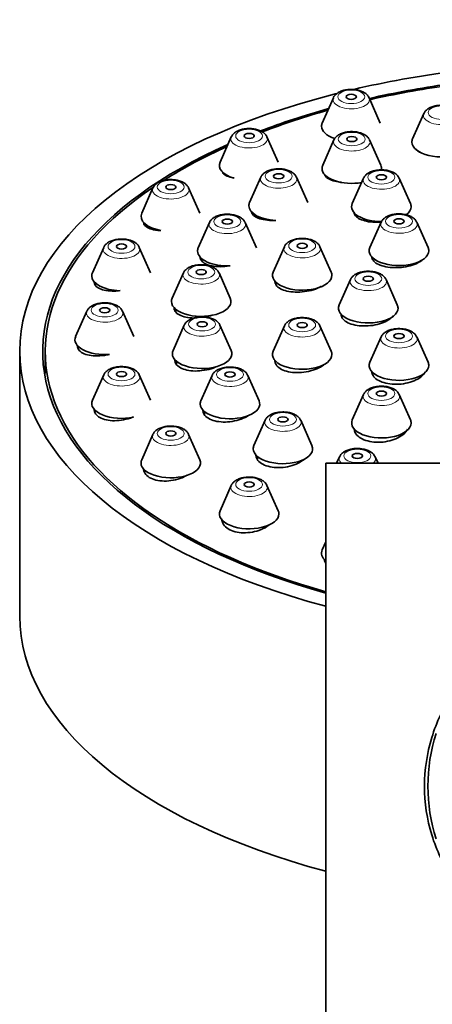
# Model space of a CAD drawing. Units: millimetres. Extents: x 0 to 1478, y 0 to 1758.
# Drawn here: x 596 to 620, y 1601 to 1659 of the extents above; entities that cross this region are included whole.
import ezdxf
from ezdxf import colors
from ezdxf.entities.mleader import LeaderData, LeaderLine
from ezdxf.math import Vec2, Vec3

# ---------------------------------------------------------------- set-up
doc = ezdxf.new("R2010")
doc.units = ezdxf.units.MM
doc.layers.add('DV2_Défaut', color=7, linetype='Continuous')
doc.layers.add('Défaut', color=7, linetype='Continuous')

# ---------------------------------------------------------------- blocks, each defined once
blk = doc.blocks.new('_DOT')
at = {"color": 0}
blk.add_line((0, 0), (-1, 0), dxfattribs=at)
at = {"color": 0, "const_width": 0.333}
blk.add_lwpolyline([(-0.1665, 0, 1), (0.1665, 0, 1)], format="xyb", close=True, dxfattribs=at)
blk = doc.blocks.new('SE1')
at = {"layer": 'DV2_Défaut', "color": 7, "linetype": 'Continuous', "lineweight": 35}
for p, q in [((614.461, 1654.458), (613.8, 1652.967)), ((617.217, 1652.967), (616.556, 1654.458)), ((619.779, 1653.529), (619.118, 1652.038)), ((608.455, 1652.153), (607.794, 1650.663)), ((611.211, 1650.663), (610.55, 1652.153)), ((614.493, 1651.972), (613.832, 1650.482)), ((617.249, 1650.482), (616.588, 1651.972)), ((610.193, 1649.784), (609.532, 1648.294)), ((612.949, 1648.294), (612.288, 1649.784)), ((616.233, 1649.724), (615.572, 1648.233)), ((618.989, 1648.233), (618.328, 1649.724)), ((603.846, 1649.15), (603.186, 1647.66)), ((606.602, 1647.66), (605.942, 1649.15)), ((603.294, 1647.116), (603.294, 1647.094)), ((607.172, 1647.114), (606.511, 1645.624)), ((609.928, 1645.624), (609.267, 1647.114)), ((617.27, 1647.132), (616.609, 1645.642)), ((620.026, 1645.642), (619.365, 1647.132)), ((600.949, 1645.653), (600.288, 1644.163)), ((603.705, 1644.163), (603.044, 1645.653)), ((611.575, 1645.689), (610.914, 1644.199)), ((614.331, 1644.199), (613.67, 1645.689)), ((606.72, 1644.984), (606.72, 1644.852)), ((616.717, 1645.098), (616.717, 1645.063)), ((605.636, 1644.145), (604.975, 1642.655)), ((608.392, 1642.655), (607.731, 1644.145)), ((600.397, 1643.619), (600.397, 1643.569)), ((611.022, 1643.655), (611.022, 1643.597)), ((615.461, 1643.757), (614.8, 1642.267)), ((618.217, 1642.267), (617.556, 1643.757)), ((599.961, 1641.9), (599.3, 1640.41)), ((602.717, 1640.41), (602.056, 1641.9)), ((605.184, 1642.014), (605.184, 1641.853)), ((614.909, 1641.723), (614.909, 1641.669)), ((605.69, 1641.077), (605.029, 1639.587)), ((608.446, 1639.587), (607.785, 1641.077)), ((611.575, 1641.03), (610.914, 1639.54)), ((614.331, 1639.54), (613.67, 1641.03)), ((617.27, 1640.382), (616.609, 1638.892)), ((620.026, 1638.892), (619.365, 1640.382)), ((596.009, 1639.537), (596.009, 1623.948)), ((597.509, 1639.537), (597.509, 1638.238)), ((599.409, 1639.866), (599.409, 1639.804)), ((605.237, 1638.947), (605.237, 1638.768)), ((611.022, 1638.996), (611.022, 1638.934)), ((616.717, 1638.348), (616.717, 1638.306)), ((600.949, 1638.147), (600.288, 1636.657)), ((603.705, 1636.657), (603.044, 1638.147)), ((607.329, 1638.122), (606.668, 1636.631)), ((610.085, 1636.631), (609.424, 1638.122)), ((616.233, 1636.996), (615.572, 1635.506)), ((618.989, 1635.506), (618.328, 1636.996)), ((600.397, 1636.113), (600.397, 1636.056)), ((606.877, 1635.991), (606.877, 1635.833)), ((610.443, 1635.479), (609.782, 1633.989)), ((613.199, 1633.989), (612.538, 1635.479)), ((603.846, 1634.65), (603.186, 1633.16)), ((606.602, 1633.16), (605.942, 1634.65)), ((609.99, 1633.348), (609.99, 1633.202)), ((614.819, 1633.329), (614.649, 1632.947)), ((617.083, 1632.947), (616.914, 1633.329)), ((646.009, 1632.947), (614.009, 1632.947)), ((614.009, 1632.947), (614.009, 1555.947)), ((608.455, 1631.647), (607.794, 1630.157)), ((611.211, 1630.157), (610.55, 1631.647)), ((614.009, 1628.323), (613.8, 1627.853))]:
    blk.add_line(p, q, dxfattribs=at)
blk.add_arc((630.009, 1613.947), 9.993, 161.92435, 198.07565, dxfattribs=at)
for centre, major_axis, start_param, end_param in [((630.009, 1639.537), (-34, 0), -1.317684, -1.13528), ((630.009, 1639.537), (32.65, 0), -4.4381, -4.288342), ((630.009, 1639.537), (32.5, 0), -4.435621, -4.287378), ((630.009, 1639.537), (-34, 0), 5.181565, 6.283185), ((615.509, 1654.341), (1.073, 0), 0.218235, 0.241252), ((630.009, 1639.537), (32.65, 0), -4.206101, -4.059507), ((630.009, 1639.537), (32.5, 0), -4.202008, -4.059756), ((615.509, 1652.778), (-1.75, 0), 6.064951, 6.283185), ((615.509, 1652.778), (-1.75, 0), 0, 0.983184), ((630.009, 1639.537), (32.65, 0), 2.299804, 4.200247), ((609.503, 1652.037), (1.073, 0), 0.218235, 0.238854), ((615.541, 1651.856), (-1.073, 0), 3.359827, 3.382844), ((620.827, 1651.849), (-1.75, 0), 0, 3.359827), ((620.827, 1651.849), (-1.75, 0), 6.064951, 6.283185), ((630.009, 1639.537), (32.5, 0), -3.976936, -3.810133), ((609.503, 1650.474), (1.75, 0), 2.923358, 4.173409), ((615.541, 1650.292), (-1.75, 0), 6.064951, 6.283185), ((615.541, 1650.292), (-1.75, 0), 3.045873, 3.359827), ((615.541, 1650.292), (-1.75, 0), 0, 1.907713), ((611.241, 1649.668), (-1.073, 0), 3.359827, 3.380447), ((617.281, 1649.607), (1.073, 0), 0.218235, 0.238854), ((630.009, 1639.537), (32.5, 0), 2.506652, 4.19765), ((604.894, 1649.034), (1.073, 0), 0.218235, 0.238854), ((611.241, 1648.104), (-1.75, 0), 6.064951, 6.283185), ((617.281, 1648.044), (1.75, 0), 2.923358, 4.719571), ((617.281, 1648.044), (1.75, 0), 0, 0.218235), ((604.894, 1647.471), (1.75, 0), 2.923358, 4.368273), ((611.241, 1648.104), (-1.75, 0), 0, 1.474941), ((617.281, 1648.044), (1.75, 0), 5.702822, 6.283185), ((608.22, 1646.998), (-1.073, 0), 3.359827, 3.380447), ((618.317, 1647.016), (-1.073, 0), 3.359827, 3.380447), ((601.997, 1645.537), (1.073, 0), 0.218235, 0.238854), ((608.22, 1645.435), (-1.75, 0), 6.064951, 6.283185), ((608.22, 1645.435), (-1.75, 0), 0, 1.664376), ((612.622, 1645.573), (1.073, 0), 0.218235, 0.238854), ((618.317, 1645.452), (1.75, 0), 2.923358, 6.283185), ((618.317, 1645.452), (1.75, 0), 0, 0.218235), ((601.997, 1643.973), (-1.75, 0), 6.064951, 6.283185), ((606.684, 1644.029), (-1.073, 0), 3.359827, 3.380447), ((612.622, 1644.009), (1.75, 0), 2.923358, 6.283185), ((612.622, 1644.009), (1.75, 0), 0, 0.218235), ((601.997, 1643.973), (-1.75, 0), 0, 1.519661), ((616.509, 1643.641), (1.073, 0), 0.218235, 0.238854), ((606.684, 1642.465), (-1.75, 0), 0, 3.359827), ((606.684, 1642.465), (-1.75, 0), 6.064951, 6.283185), ((601.009, 1641.784), (1.073, 0), 0.218235, 0.238854), ((616.509, 1642.077), (1.75, 0), 2.923358, 6.283185), ((616.509, 1642.077), (1.75, 0), 0, 0.218235), ((606.737, 1640.961), (-1.073, 0), 3.359827, 3.380447), ((612.622, 1640.914), (1.073, 0), 0.218235, 0.238854), ((601.009, 1640.221), (1.75, 0), 2.923358, 4.878699), ((618.317, 1640.266), (1.073, 0), 0.218235, 0.238854), ((630.009, 1639.537), (-34, 0), 0, 1.080839), ((606.737, 1639.398), (-1.75, 0), 0, 3.359827), ((606.737, 1639.398), (-1.75, 0), 6.064951, 6.283185), ((612.622, 1639.351), (1.75, 0), 2.923358, 6.283185), ((612.622, 1639.351), (1.75, 0), 0, 0.218235), ((618.317, 1638.702), (1.75, 0), 2.923358, 6.283185), ((618.317, 1638.702), (1.75, 0), 0, 0.218235), ((601.997, 1638.031), (1.073, 0), 0.218235, 0.238854), ((608.377, 1638.005), (-1.073, 0), 3.359827, 3.380447), ((601.997, 1636.468), (1.75, 0), 2.923358, 5.124066), ((608.377, 1636.442), (-1.75, 0), 0, 3.359827), ((608.377, 1636.442), (-1.75, 0), 6.064951, 6.283185), ((617.281, 1636.88), (1.073, 0), 0.218235, 0.238854), ((611.49, 1635.363), (-1.073, 0), 3.359827, 3.380447), ((617.281, 1635.316), (1.75, 0), 2.923358, 6.283185), ((617.281, 1635.316), (1.75, 0), 0, 0.218235), ((604.894, 1634.534), (1.073, 0), 0.218235, 0.238854), ((611.49, 1633.799), (-1.75, 0), 0, 3.359827), ((611.49, 1633.799), (-1.75, 0), 6.064951, 6.283185), ((604.894, 1632.971), (-1.75, 0), 0, 3.359827), ((604.894, 1632.971), (-1.75, 0), 6.064951, 6.283185), ((615.866, 1633.213), (-1.073, 0), 3.359827, 3.382844), ((609.503, 1631.531), (1.073, 0), 0.218235, 0.241252), ((609.503, 1629.968), (1.75, 0), 2.923358, 6.283185), ((609.503, 1629.968), (1.75, 0), 0, 0.218235), ((615.509, 1627.663), (1.75, 0), 2.923358, 3.682692), ((630.009, 1623.948), (-34, 0), 0, 1.080839)]:
    blk.add_ellipse(centre, major_axis=major_axis, ratio=0.5, start_param=start_param, end_param=end_param, dxfattribs=at)
at = {"layer": 'DV2_Défaut', "color": 7, "linetype": 'Continuous', "lineweight": 18}
for centre, major_axis in [((615.509, 1654.51), (-0.792, 0)), ((620.827, 1653.581), (0.792, 0)), ((609.503, 1652.206), (-0.792, 0)), ((615.541, 1652.024), (-0.792, 0)), ((611.241, 1649.836), (-0.792, 0)), ((617.281, 1649.776), (0.792, 0)), ((604.894, 1649.203), (-0.792, 0)), ((618.317, 1647.184), (0.792, 0)), ((608.22, 1647.167), (-0.792, 0)), ((601.997, 1645.705), (-0.792, 0)), ((612.622, 1645.741), (-0.792, 0)), ((606.684, 1644.197), (-0.792, 0)), ((616.509, 1643.809), (0.792, 0)), ((601.009, 1641.953), (-0.792, 0)), ((606.737, 1641.13), (-0.792, 0)), ((612.622, 1641.083), (-0.792, 0)), ((618.317, 1640.434), (0.792, 0)), ((601.997, 1638.2), (-0.792, 0)), ((608.377, 1638.174), (-0.792, 0)), ((617.281, 1637.048), (0.792, 0)), ((611.49, 1635.531), (-0.792, 0)), ((604.894, 1634.703), (-0.792, 0)), ((615.866, 1633.381), (-0.792, 0)), ((609.503, 1631.7), (-0.792, 0))]:
    blk.add_ellipse(centre, major_axis=major_axis, ratio=0.5, dxfattribs=at)
at = {"layer": 'DV2_Défaut', "color": 7, "linetype": 'Continuous', "lineweight": 35}
for centre in [(615.509, 1654.51), (609.503, 1652.206), (615.541, 1652.024), (611.241, 1649.836), (617.281, 1649.776), (604.894, 1649.203), (608.22, 1647.167), (618.317, 1647.184), (601.997, 1645.705), (612.622, 1645.741), (606.684, 1644.197), (616.509, 1643.809), (601.009, 1641.953), (606.737, 1641.13), (612.622, 1641.083), (618.317, 1640.434), (601.997, 1638.2), (608.377, 1638.174), (617.281, 1637.048), (611.49, 1635.531), (604.894, 1634.703), (615.866, 1633.381), (609.503, 1631.7)]:
    blk.add_ellipse(centre, major_axis=(-0.3, 0), ratio=0.5, dxfattribs=at)
at = {"layer": 'DV2_Défaut', "color": 7, "linetype": 'Continuous', "lineweight": 18}
for centre, major_axis, start_param, end_param in [((615.509, 1654.341), (1.073, 0), 2.923358, 6.283185), ((615.509, 1654.341), (1.073, 0), 0, 0.218235), ((620.827, 1653.413), (-1.073, 0), 0, 3.359827), ((620.827, 1653.413), (-1.073, 0), 6.064951, 6.283185), ((609.503, 1652.037), (1.073, 0), 2.923358, 6.283185), ((609.503, 1652.037), (1.073, 0), 0, 0.218235), ((615.541, 1651.856), (-1.073, 0), 0, 3.359827), ((615.541, 1651.856), (-1.073, 0), 6.064951, 6.283185), ((611.241, 1649.668), (-1.073, 0), 0, 3.359827), ((611.241, 1649.668), (-1.073, 0), 6.064951, 6.283185), ((617.281, 1649.607), (1.073, 0), 2.923358, 6.283185), ((617.281, 1649.607), (1.073, 0), 0, 0.218235), ((604.894, 1649.034), (1.073, 0), 2.923358, 6.283185), ((604.894, 1649.034), (1.073, 0), 0, 0.218235), ((608.22, 1646.998), (-1.073, 0), 0, 3.359827), ((608.22, 1646.998), (-1.073, 0), 6.064951, 6.283185), ((618.317, 1647.016), (-1.073, 0), 0, 3.359827), ((618.317, 1647.016), (-1.073, 0), 6.064951, 6.283185), ((601.997, 1645.537), (1.073, 0), 2.923358, 6.283185), ((601.997, 1645.537), (1.073, 0), 0, 0.218235), ((612.622, 1645.573), (1.073, 0), 2.923358, 6.283185), ((612.622, 1645.573), (1.073, 0), 0, 0.218235), ((606.684, 1644.029), (-1.073, 0), 0, 3.359827), ((606.684, 1644.029), (-1.073, 0), 6.064951, 6.283185), ((616.509, 1643.641), (1.073, 0), 2.923358, 6.283185), ((616.509, 1643.641), (1.073, 0), 0, 0.218235), ((601.009, 1641.784), (1.073, 0), 2.923358, 6.283185), ((601.009, 1641.784), (1.073, 0), 0, 0.218235), ((606.737, 1640.961), (-1.073, 0), 0, 3.359827), ((606.737, 1640.961), (-1.073, 0), 6.064951, 6.283185), ((612.622, 1640.914), (1.073, 0), 2.923358, 6.283185), ((612.622, 1640.914), (1.073, 0), 0, 0.218235), ((618.317, 1640.266), (1.073, 0), 2.923358, 6.283185), ((618.317, 1640.266), (1.073, 0), 0, 0.218235), ((601.997, 1638.031), (1.073, 0), 2.923358, 6.283185), ((601.997, 1638.031), (1.073, 0), 0, 0.218235), ((608.377, 1638.005), (-1.073, 0), 0, 3.359827), ((608.377, 1638.005), (-1.073, 0), 6.064951, 6.283185), ((617.281, 1636.88), (1.073, 0), 2.923358, 6.283185), ((617.281, 1636.88), (1.073, 0), 0, 0.218235), ((611.49, 1635.363), (-1.073, 0), 0, 3.359827), ((611.49, 1635.363), (-1.073, 0), 6.064951, 6.283185), ((604.894, 1634.534), (1.073, 0), 2.923358, 6.283185), ((604.894, 1634.534), (1.073, 0), 0, 0.218235), ((615.866, 1633.213), (-1.073, 0), 6.064951, 6.283185), ((615.866, 1633.213), (-1.073, 0), 0, 0.518759), ((615.866, 1633.213), (-1.073, 0), 2.622834, 3.359827), ((609.503, 1631.531), (1.073, 0), 2.923358, 6.283185), ((609.503, 1631.531), (1.073, 0), 0, 0.218235)]:
    blk.add_ellipse(centre, major_axis=major_axis, ratio=0.5, start_param=start_param, end_param=end_param, dxfattribs=at)
at = {"layer": 'DV2_Défaut', "color": 7, "linetype": 'Continuous', "lineweight": 35}
for points, knots in [([(616.542, 1654.474), (616.525, 1654.511), (616.485, 1654.591), (616.364, 1654.705), (616.193, 1654.812), (615.974, 1654.893), (615.722, 1654.94), (615.457, 1654.952), (615.195, 1654.926), (614.948, 1654.863), (614.735, 1654.765), (614.579, 1654.638), (614.487, 1654.531), (614.469, 1654.472), (614.468, 1654.466)], [0, 0, 0, 0, 0.050272, 0.131252, 0.22089, 0.318968, 0.418289, 0.516555, 0.614896, 0.714647, 0.817814, 0.909852, 0.992349, 1, 1, 1, 1]), ([(621.86, 1653.546), (621.842, 1653.582), (621.803, 1653.662), (621.682, 1653.777), (621.511, 1653.883), (621.291, 1653.964), (621.04, 1654.012), (620.775, 1654.023), (620.512, 1653.997), (620.266, 1653.934), (620.053, 1653.837), (619.897, 1653.709), (619.805, 1653.602), (619.787, 1653.543), (619.785, 1653.537)], [0, 0, 0, 0, 0.050272, 0.131252, 0.22089, 0.318968, 0.418289, 0.516555, 0.614896, 0.714647, 0.817814, 0.909852, 0.992349, 1, 1, 1, 1]), ([(610.536, 1652.168), (610.524, 1652.196), (610.492, 1652.271), (610.381, 1652.382), (610.218, 1652.492), (610.006, 1652.577), (609.758, 1652.631), (609.494, 1652.648), (609.23, 1652.628), (608.98, 1652.572), (608.762, 1652.48), (608.597, 1652.358), (608.495, 1652.246), (608.471, 1652.179), (608.466, 1652.164)], [0, 0, 0, 0, 0.03873, 0.118811, 0.206908, 0.304063, 0.403614, 0.502072, 0.600365, 0.699852, 0.802368, 0.896172, 0.980075, 1, 1, 1, 1]), ([(616.574, 1651.989), (616.557, 1652.025), (616.517, 1652.105), (616.396, 1652.22), (616.225, 1652.326), (616.006, 1652.407), (615.754, 1652.455), (615.489, 1652.466), (615.227, 1652.44), (614.98, 1652.377), (614.767, 1652.28), (614.611, 1652.153), (614.519, 1652.046), (614.501, 1651.986), (614.5, 1651.98)], [0, 0, 0, 0, 0.050272, 0.131252, 0.22089, 0.318968, 0.418289, 0.516555, 0.614896, 0.714647, 0.817814, 0.909852, 0.992349, 1, 1, 1, 1]), ([(619.322, 1651.396), (619.345, 1651.373), (619.371, 1651.351), (619.401, 1651.33), (619.469, 1651.281), (619.558, 1651.237), (619.662, 1651.199)], [0, 0, 0, 0, 0.303644, 0.303644, 0.303644, 1, 1, 1, 1]), ([(607.928, 1650.072), (607.939, 1650.05), (607.953, 1650.028), (607.97, 1650.007), (608.022, 1649.946), (608.104, 1649.89), (608.209, 1649.845), (608.315, 1649.799), (608.449, 1649.763), (608.598, 1649.739), (608.605, 1649.738), (608.612, 1649.737), (608.619, 1649.736)], [0, 0, 0, 0, 0.140809, 0.140809, 0.140809, 0.557985, 0.557985, 0.557985, 0.980564, 0.980564, 0.980564, 1, 1, 1, 1]), ([(612.274, 1649.799), (612.262, 1649.827), (612.23, 1649.902), (612.12, 1650.013), (611.956, 1650.123), (611.744, 1650.208), (611.496, 1650.262), (611.232, 1650.279), (610.969, 1650.259), (610.718, 1650.202), (610.5, 1650.111), (610.335, 1649.989), (610.233, 1649.877), (610.209, 1649.81), (610.204, 1649.795)], [0, 0, 0, 0, 0.03873, 0.118811, 0.206908, 0.304063, 0.403614, 0.502072, 0.600365, 0.699852, 0.802368, 0.896172, 0.980075, 1, 1, 1, 1]), ([(613.947, 1649.946), (613.949, 1649.935), (613.952, 1649.924), (613.956, 1649.914), (613.98, 1649.844), (614.035, 1649.778), (614.117, 1649.72), (614.199, 1649.662), (614.31, 1649.611), (614.441, 1649.571), (614.573, 1649.531), (614.728, 1649.501), (614.894, 1649.484), (614.908, 1649.483), (614.922, 1649.481), (614.936, 1649.48)], [0, 0, 0, 0, 0.046882, 0.046882, 0.046882, 0.353569, 0.353569, 0.353569, 0.662959, 0.662959, 0.662959, 0.973572, 0.973572, 0.973572, 1, 1, 1, 1]), ([(618.314, 1649.738), (618.302, 1649.767), (618.27, 1649.841), (618.16, 1649.952), (617.996, 1650.062), (617.784, 1650.148), (617.536, 1650.201), (617.272, 1650.218), (617.009, 1650.199), (616.758, 1650.142), (616.54, 1650.05), (616.375, 1649.928), (616.273, 1649.817), (616.249, 1649.749), (616.244, 1649.734)], [0, 0, 0, 0, 0.03873, 0.118811, 0.206908, 0.304063, 0.403614, 0.502072, 0.600365, 0.699852, 0.802368, 0.896172, 0.980075, 1, 1, 1, 1]), ([(605.927, 1649.165), (605.915, 1649.193), (605.883, 1649.268), (605.773, 1649.379), (605.609, 1649.489), (605.397, 1649.574), (605.149, 1649.628), (604.885, 1649.645), (604.622, 1649.625), (604.372, 1649.568), (604.153, 1649.477), (603.988, 1649.355), (603.886, 1649.243), (603.862, 1649.176), (603.857, 1649.161)], [0, 0, 0, 0, 0.03873, 0.118811, 0.206908, 0.304063, 0.403614, 0.502072, 0.600365, 0.699852, 0.802368, 0.896172, 0.980075, 1, 1, 1, 1]), ([(609.253, 1647.129), (609.241, 1647.157), (609.209, 1647.232), (609.099, 1647.343), (608.935, 1647.453), (608.723, 1647.538), (608.475, 1647.592), (608.211, 1647.609), (607.948, 1647.589), (607.697, 1647.533), (607.479, 1647.441), (607.314, 1647.319), (607.212, 1647.207), (607.188, 1647.14), (607.183, 1647.125)], [0, 0, 0, 0, 0.03873, 0.118811, 0.206908, 0.304063, 0.403614, 0.502072, 0.600365, 0.699852, 0.802368, 0.896172, 0.980075, 1, 1, 1, 1]), ([(609.641, 1647.777), (609.641, 1647.709), (609.665, 1647.643), (609.712, 1647.583), (609.764, 1647.515), (609.847, 1647.454), (609.953, 1647.403), (610.06, 1647.352), (610.193, 1647.311), (610.341, 1647.283), (610.491, 1647.254), (610.66, 1647.238), (610.835, 1647.236), (610.913, 1647.235), (610.993, 1647.237), (611.074, 1647.241)], [0, 0, 0, 0, 0.203465, 0.203465, 0.203465, 0.432549, 0.432549, 0.432549, 0.663828, 0.663828, 0.663828, 0.896426, 0.896426, 0.896426, 1, 1, 1, 1]), ([(615.681, 1647.72), (615.681, 1647.646), (615.709, 1647.573), (615.763, 1647.506), (615.82, 1647.436), (615.907, 1647.372), (616.016, 1647.318), (616.127, 1647.264), (616.263, 1647.218), (616.414, 1647.186), (616.565, 1647.154), (616.736, 1647.134), (616.912, 1647.128), (617.027, 1647.124), (617.147, 1647.125), (617.266, 1647.133)], [0, 0, 0, 0, 0.206148, 0.206148, 0.206148, 0.422251, 0.422251, 0.422251, 0.639386, 0.639386, 0.639386, 0.856872, 0.856872, 0.856872, 1, 1, 1, 1]), ([(619.351, 1647.147), (619.339, 1647.175), (619.306, 1647.249), (619.196, 1647.361), (619.033, 1647.471), (618.82, 1647.556), (618.573, 1647.61), (618.309, 1647.627), (618.045, 1647.607), (617.795, 1647.55), (617.577, 1647.458), (617.411, 1647.337), (617.309, 1647.225), (617.286, 1647.158), (617.28, 1647.143)], [0, 0, 0, 0, 0.03873, 0.118811, 0.206908, 0.304063, 0.403614, 0.502072, 0.600365, 0.699852, 0.802368, 0.896172, 0.980075, 1, 1, 1, 1]), ([(603.295, 1647.11), (603.301, 1647.053), (603.324, 1646.999), (603.364, 1646.95), (603.416, 1646.885), (603.497, 1646.826), (603.602, 1646.78), (603.707, 1646.732), (603.84, 1646.696), (603.987, 1646.672), (604.085, 1646.657), (604.191, 1646.647), (604.301, 1646.643)], [0, 0, 0, 0, 0.220189, 0.220189, 0.220189, 0.510656, 0.510656, 0.510656, 0.805563, 0.805563, 0.805563, 1, 1, 1, 1]), ([(603.03, 1645.668), (603.018, 1645.696), (602.986, 1645.77), (602.876, 1645.882), (602.712, 1645.992), (602.5, 1646.077), (602.252, 1646.131), (601.988, 1646.148), (601.725, 1646.128), (601.474, 1646.071), (601.256, 1645.98), (601.091, 1645.858), (600.989, 1645.746), (600.965, 1645.679), (600.96, 1645.664)], [0, 0, 0, 0, 0.03873, 0.118811, 0.206908, 0.304063, 0.403614, 0.502072, 0.600365, 0.699852, 0.802368, 0.896172, 0.980075, 1, 1, 1, 1]), ([(613.655, 1645.704), (613.643, 1645.732), (613.611, 1645.806), (613.501, 1645.918), (613.338, 1646.028), (613.125, 1646.113), (612.877, 1646.167), (612.613, 1646.184), (612.35, 1646.164), (612.1, 1646.107), (611.881, 1646.016), (611.716, 1645.894), (611.614, 1645.782), (611.59, 1645.715), (611.585, 1645.7)], [0, 0, 0, 0, 0.03873, 0.118811, 0.206908, 0.304063, 0.403614, 0.502072, 0.600365, 0.699852, 0.802368, 0.896172, 0.980075, 1, 1, 1, 1]), ([(606.62, 1645.082), (606.62, 1645.009), (606.645, 1644.938), (606.692, 1644.874), (606.745, 1644.803), (606.827, 1644.739), (606.933, 1644.686), (607.039, 1644.633), (607.171, 1644.59), (607.319, 1644.562), (607.468, 1644.533), (607.636, 1644.517), (607.811, 1644.516), (607.985, 1644.515), (608.171, 1644.529), (608.351, 1644.556), (608.362, 1644.558), (608.373, 1644.56), (608.384, 1644.562)], [0, 0, 0, 0, 0.179542, 0.179542, 0.179542, 0.378994, 0.378994, 0.378994, 0.580393, 0.580393, 0.580393, 0.783612, 0.783612, 0.783612, 0.987725, 0.987725, 0.987725, 1, 1, 1, 1]), ([(616.717, 1645.112), (616.717, 1645.036), (616.743, 1644.96), (616.792, 1644.891), (616.846, 1644.815), (616.931, 1644.744), (617.038, 1644.685), (617.145, 1644.624), (617.279, 1644.574), (617.428, 1644.537), (617.577, 1644.499), (617.746, 1644.475), (617.92, 1644.465), (618.094, 1644.454), (618.278, 1644.459), (618.457, 1644.477), (618.636, 1644.495), (618.815, 1644.528), (618.979, 1644.572), (619.142, 1644.617), (619.294, 1644.674), (619.424, 1644.74), (619.511, 1644.784), (619.588, 1644.832), (619.655, 1644.883)], [0, 0, 0, 0, 0.120053, 0.120053, 0.120053, 0.251573, 0.251573, 0.251573, 0.383524, 0.383524, 0.383524, 0.515798, 0.515798, 0.515798, 0.648141, 0.648141, 0.648141, 0.78027, 0.78027, 0.78027, 0.911995, 0.911995, 0.911995, 1, 1, 1, 1]), ([(607.717, 1644.159), (607.705, 1644.188), (607.673, 1644.262), (607.563, 1644.373), (607.399, 1644.483), (607.187, 1644.569), (606.939, 1644.622), (606.675, 1644.639), (606.412, 1644.62), (606.161, 1644.563), (605.943, 1644.471), (605.778, 1644.349), (605.676, 1644.238), (605.652, 1644.17), (605.647, 1644.155)], [0, 0, 0, 0, 0.03873, 0.118811, 0.206908, 0.304063, 0.403614, 0.502072, 0.600365, 0.699852, 0.802368, 0.896172, 0.980075, 1, 1, 1, 1]), ([(617.542, 1643.772), (617.53, 1643.8), (617.498, 1643.874), (617.387, 1643.986), (617.224, 1644.096), (617.012, 1644.181), (616.764, 1644.235), (616.5, 1644.252), (616.236, 1644.232), (615.986, 1644.175), (615.768, 1644.083), (615.603, 1643.962), (615.501, 1643.85), (615.477, 1643.783), (615.472, 1643.768)], [0, 0, 0, 0, 0.03873, 0.118811, 0.206908, 0.304063, 0.403614, 0.502072, 0.600365, 0.699852, 0.802368, 0.896172, 0.980075, 1, 1, 1, 1]), ([(600.397, 1643.617), (600.397, 1643.543), (600.421, 1643.472), (600.469, 1643.409), (600.521, 1643.339), (600.603, 1643.277), (600.707, 1643.227), (600.812, 1643.176), (600.943, 1643.137), (601.089, 1643.113), (601.238, 1643.088), (601.405, 1643.077), (601.579, 1643.081), (601.686, 1643.083), (601.797, 1643.092), (601.909, 1643.105)], [0, 0, 0, 0, 0.196991, 0.196991, 0.196991, 0.415331, 0.415331, 0.415331, 0.636653, 0.636653, 0.636653, 0.861297, 0.861297, 0.861297, 1, 1, 1, 1]), ([(611.022, 1643.647), (611.022, 1643.57), (611.047, 1643.494), (611.096, 1643.425), (611.149, 1643.349), (611.233, 1643.279), (611.339, 1643.221), (611.446, 1643.162), (611.579, 1643.114), (611.726, 1643.08), (611.875, 1643.046), (612.043, 1643.025), (612.217, 1643.019), (612.391, 1643.013), (612.575, 1643.023), (612.755, 1643.046), (612.934, 1643.07), (613.114, 1643.108), (613.279, 1643.158), (613.443, 1643.208), (613.596, 1643.271), (613.727, 1643.342), (613.741, 1643.35), (613.754, 1643.358), (613.768, 1643.366)], [0, 0, 0, 0, 0.1284761, 0.1284761, 0.1284761, 0.2698074, 0.2698074, 0.2698074, 0.4118786, 0.4118786, 0.4118786, 0.5547641, 0.5547641, 0.5547641, 0.6981838, 0.6981838, 0.6981838, 0.8416183, 0.8416183, 0.8416183, 0.9845378, 0.9845378, 0.9845378, 1, 1, 1, 1]), ([(602.042, 1641.915), (602.03, 1641.943), (601.998, 1642.018), (601.887, 1642.129), (601.724, 1642.239), (601.512, 1642.324), (601.264, 1642.378), (601, 1642.395), (600.736, 1642.375), (600.486, 1642.318), (600.268, 1642.227), (600.103, 1642.105), (600.001, 1641.993), (599.977, 1641.926), (599.972, 1641.911)], [0, 0, 0, 0, 0.03873, 0.118811, 0.206908, 0.304063, 0.403614, 0.502072, 0.600365, 0.699852, 0.802368, 0.896172, 0.980075, 1, 1, 1, 1]), ([(605.084, 1642.099), (605.084, 1642.02), (605.109, 1641.944), (605.158, 1641.875), (605.211, 1641.799), (605.294, 1641.731), (605.399, 1641.675), (605.505, 1641.619), (605.637, 1641.573), (605.784, 1641.543), (605.926, 1641.514), (606.085, 1641.497), (606.25, 1641.495)], [0, 0, 0, 0, 0.234511, 0.234511, 0.234511, 0.491319, 0.491319, 0.491319, 0.750021, 0.750021, 0.750021, 1, 1, 1, 1]), ([(607.771, 1641.092), (607.759, 1641.121), (607.726, 1641.195), (607.616, 1641.306), (607.453, 1641.416), (607.24, 1641.501), (606.993, 1641.555), (606.729, 1641.572), (606.465, 1641.553), (606.215, 1641.496), (605.997, 1641.404), (605.831, 1641.282), (605.729, 1641.17), (605.706, 1641.103), (605.7, 1641.088)], [0, 0, 0, 0, 0.03873, 0.118811, 0.206908, 0.304063, 0.403614, 0.502072, 0.600365, 0.699852, 0.802368, 0.896172, 0.980075, 1, 1, 1, 1]), ([(606.887, 1641.551), (607.042, 1641.579), (607.195, 1641.619), (607.338, 1641.667), (607.339, 1641.668), (607.34, 1641.668), (607.341, 1641.669)], [0, 0, 0, 0, 0.9911516, 0.9911516, 0.9911516, 1, 1, 1, 1]), ([(613.655, 1641.045), (613.643, 1641.073), (613.611, 1641.148), (613.501, 1641.259), (613.338, 1641.369), (613.125, 1641.454), (612.877, 1641.508), (612.613, 1641.525), (612.35, 1641.505), (612.1, 1641.449), (611.881, 1641.357), (611.716, 1641.235), (611.614, 1641.123), (611.59, 1641.056), (611.585, 1641.041)], [0, 0, 0, 0, 0.03873, 0.118811, 0.206908, 0.304063, 0.403614, 0.502072, 0.600365, 0.699852, 0.802368, 0.896172, 0.980075, 1, 1, 1, 1]), ([(614.909, 1641.722), (614.909, 1641.64), (614.934, 1641.56), (614.983, 1641.486), (615.036, 1641.404), (615.12, 1641.329), (615.227, 1641.265), (615.334, 1641.201), (615.467, 1641.147), (615.615, 1641.108), (615.763, 1641.068), (615.931, 1641.042), (616.104, 1641.032), (616.277, 1641.021), (616.461, 1641.026), (616.64, 1641.046), (616.819, 1641.066), (616.998, 1641.102), (617.162, 1641.15), (617.326, 1641.198), (617.48, 1641.26), (617.61, 1641.332), (617.74, 1641.402), (617.851, 1641.484), (617.933, 1641.57), (617.951, 1641.589), (617.967, 1641.608), (617.983, 1641.627)], [0, 0, 0, 0, 0.111374, 0.111374, 0.111374, 0.233786, 0.233786, 0.233786, 0.3564188, 0.3564188, 0.3564188, 0.4794347, 0.4794347, 0.4794347, 0.6028297, 0.6028297, 0.6028297, 0.7264335, 0.7264335, 0.7264335, 0.8499831, 0.8499831, 0.8499831, 0.9732384, 0.9732384, 0.9732384, 1, 1, 1, 1]), ([(619.351, 1640.397), (619.339, 1640.425), (619.306, 1640.499), (619.196, 1640.611), (619.033, 1640.721), (618.82, 1640.806), (618.573, 1640.86), (618.309, 1640.877), (618.045, 1640.857), (617.795, 1640.8), (617.577, 1640.708), (617.411, 1640.587), (617.309, 1640.475), (617.286, 1640.408), (617.28, 1640.393)], [0, 0, 0, 0, 0.03873, 0.118811, 0.206908, 0.304063, 0.403614, 0.502072, 0.600365, 0.699852, 0.802368, 0.896172, 0.980075, 1, 1, 1, 1]), ([(599.409, 1639.855), (599.409, 1639.774), (599.434, 1639.695), (599.483, 1639.625), (599.537, 1639.549), (599.619, 1639.481), (599.724, 1639.427), (599.829, 1639.372), (599.96, 1639.329), (600.105, 1639.302), (600.253, 1639.274), (600.419, 1639.261), (600.591, 1639.264), (600.765, 1639.268), (600.95, 1639.287), (601.129, 1639.322), (601.185, 1639.332), (601.241, 1639.345), (601.297, 1639.358)], [0, 0, 0, 0, 0.17382, 0.17382, 0.17382, 0.361915, 0.361915, 0.361915, 0.551605, 0.551605, 0.551605, 0.744055, 0.744055, 0.744055, 0.939273, 0.939273, 0.939273, 1, 1, 1, 1]), ([(605.137, 1639.032), (605.137, 1638.947), (605.163, 1638.864), (605.214, 1638.789), (605.268, 1638.708), (605.351, 1638.635), (605.457, 1638.574), (605.564, 1638.514), (605.696, 1638.465), (605.843, 1638.432), (605.99, 1638.399), (606.157, 1638.38), (606.329, 1638.378), (606.503, 1638.375), (606.686, 1638.389), (606.865, 1638.419), (607.045, 1638.448), (607.225, 1638.494), (607.39, 1638.552), (607.446, 1638.572), (607.501, 1638.593), (607.554, 1638.616)], [0, 0, 0, 0, 0.146491, 0.146491, 0.146491, 0.304132, 0.304132, 0.304132, 0.462256, 0.462256, 0.462256, 0.621697, 0.621697, 0.621697, 0.782729, 0.782729, 0.782729, 0.944941, 0.944941, 0.944941, 1, 1, 1, 1]), ([(611.022, 1638.988), (611.022, 1638.907), (611.045, 1638.827), (611.089, 1638.753), (611.14, 1638.668), (611.221, 1638.59), (611.326, 1638.524), (611.43, 1638.457), (611.56, 1638.402), (611.706, 1638.362), (611.852, 1638.322), (612.018, 1638.296), (612.189, 1638.286), (612.362, 1638.277), (612.545, 1638.283), (612.723, 1638.305), (612.902, 1638.328), (613.082, 1638.366), (613.248, 1638.418), (613.413, 1638.47), (613.569, 1638.537), (613.702, 1638.613), (613.785, 1638.66), (613.859, 1638.711), (613.925, 1638.765)], [0, 0, 0, 0, 0.115111, 0.115111, 0.115111, 0.247681, 0.247681, 0.247681, 0.380271, 0.380271, 0.380271, 0.51336, 0.51336, 0.51336, 0.647214, 0.647214, 0.647214, 0.781766, 0.781766, 0.781766, 0.916643, 0.916643, 0.916643, 1, 1, 1, 1]), ([(603.03, 1638.162), (603.018, 1638.19), (602.986, 1638.265), (602.876, 1638.376), (602.712, 1638.486), (602.5, 1638.571), (602.252, 1638.625), (601.988, 1638.642), (601.725, 1638.622), (601.474, 1638.566), (601.256, 1638.474), (601.091, 1638.352), (600.989, 1638.24), (600.965, 1638.173), (600.96, 1638.158)], [0, 0, 0, 0, 0.03873, 0.118811, 0.206908, 0.304063, 0.403614, 0.502072, 0.600365, 0.699852, 0.802368, 0.896172, 0.980075, 1, 1, 1, 1]), ([(609.41, 1638.136), (609.398, 1638.165), (609.366, 1638.239), (609.256, 1638.35), (609.092, 1638.46), (608.88, 1638.546), (608.632, 1638.599), (608.368, 1638.616), (608.105, 1638.597), (607.854, 1638.54), (607.636, 1638.448), (607.471, 1638.326), (607.369, 1638.215), (607.345, 1638.147), (607.34, 1638.132)], [0, 0, 0, 0, 0.03873, 0.118811, 0.206908, 0.304063, 0.403614, 0.502072, 0.600365, 0.699852, 0.802368, 0.896172, 0.980075, 1, 1, 1, 1]), ([(616.717, 1638.362), (616.717, 1638.274), (616.743, 1638.187), (616.792, 1638.107), (616.846, 1638.019), (616.93, 1637.937), (617.037, 1637.867), (617.145, 1637.797), (617.278, 1637.738), (617.426, 1637.693), (617.574, 1637.649), (617.741, 1637.619), (617.914, 1637.606), (618.087, 1637.592), (618.27, 1637.595), (618.448, 1637.613), (618.627, 1637.632), (618.805, 1637.668), (618.969, 1637.717), (619.133, 1637.766), (619.286, 1637.83), (619.417, 1637.904), (619.547, 1637.978), (619.658, 1638.064), (619.74, 1638.155), (619.792, 1638.212), (619.833, 1638.271), (619.863, 1638.332)], [0, 0, 0, 0, 0.106626, 0.106626, 0.106626, 0.2234, 0.2234, 0.2234, 0.34, 0.34, 0.34, 0.456681, 0.456681, 0.456681, 0.573657, 0.573657, 0.573657, 0.691018, 0.691018, 0.691018, 0.808685, 0.808685, 0.808685, 0.926442, 0.926442, 0.926442, 1, 1, 1, 1]), ([(618.314, 1637.01), (618.302, 1637.039), (618.27, 1637.113), (618.16, 1637.224), (617.996, 1637.334), (617.784, 1637.42), (617.536, 1637.473), (617.272, 1637.49), (617.009, 1637.471), (616.758, 1637.414), (616.54, 1637.322), (616.375, 1637.2), (616.273, 1637.089), (616.249, 1637.021), (616.244, 1637.006)], [0, 0, 0, 0, 0.03873, 0.118811, 0.206908, 0.304063, 0.403614, 0.502072, 0.600365, 0.699852, 0.802368, 0.896172, 0.980075, 1, 1, 1, 1]), ([(600.397, 1636.111), (600.397, 1636.02), (600.424, 1635.932), (600.476, 1635.854), (600.531, 1635.772), (600.615, 1635.697), (600.721, 1635.637), (600.828, 1635.577), (600.959, 1635.53), (601.105, 1635.499), (601.252, 1635.467), (601.418, 1635.451), (601.589, 1635.452), (601.762, 1635.453), (601.945, 1635.472), (602.123, 1635.506), (602.303, 1635.54), (602.483, 1635.592), (602.649, 1635.656), (602.663, 1635.662), (602.678, 1635.668), (602.693, 1635.674)], [0, 0, 0, 0, 0.155363, 0.155363, 0.155363, 0.318619, 0.318619, 0.318619, 0.482065, 0.482065, 0.482065, 0.647214, 0.647214, 0.647214, 0.814859, 0.814859, 0.814859, 0.984744, 0.984744, 0.984744, 1, 1, 1, 1]), ([(606.777, 1636.09), (606.777, 1636.046), (606.783, 1636.004), (606.794, 1635.963), (606.82, 1635.869), (606.877, 1635.78), (606.96, 1635.703), (607.042, 1635.626), (607.153, 1635.559), (607.282, 1635.508), (607.411, 1635.456), (607.563, 1635.418), (607.724, 1635.397), (607.887, 1635.375), (608.064, 1635.37), (608.24, 1635.382), (608.419, 1635.394), (608.602, 1635.424), (608.776, 1635.468), (608.95, 1635.512), (609.119, 1635.573), (609.269, 1635.645), (609.365, 1635.692), (609.454, 1635.743), (609.534, 1635.798)], [0, 0, 0, 0, 0.061652, 0.061652, 0.061652, 0.202169, 0.202169, 0.202169, 0.341954, 0.341954, 0.341954, 0.481923, 0.481923, 0.481923, 0.622902, 0.622902, 0.622902, 0.765286, 0.765286, 0.765286, 0.908869, 0.908869, 0.908869, 1, 1, 1, 1]), ([(612.524, 1635.493), (612.512, 1635.522), (612.479, 1635.596), (612.369, 1635.707), (612.206, 1635.817), (611.993, 1635.903), (611.746, 1635.956), (611.482, 1635.973), (611.218, 1635.954), (610.968, 1635.897), (610.75, 1635.805), (610.584, 1635.683), (610.482, 1635.572), (610.459, 1635.504), (610.454, 1635.489)], [0, 0, 0, 0, 0.03873, 0.118811, 0.206908, 0.304063, 0.403614, 0.502072, 0.600365, 0.699852, 0.802368, 0.896172, 0.980075, 1, 1, 1, 1]), ([(605.927, 1634.665), (605.915, 1634.693), (605.883, 1634.768), (605.773, 1634.879), (605.609, 1634.989), (605.397, 1635.074), (605.149, 1635.128), (604.885, 1635.145), (604.622, 1635.125), (604.372, 1635.068), (604.153, 1634.977), (603.988, 1634.855), (603.886, 1634.743), (603.862, 1634.676), (603.857, 1634.661)], [0, 0, 0, 0, 0.03873, 0.118811, 0.206908, 0.304063, 0.403614, 0.502072, 0.600365, 0.699852, 0.802368, 0.896172, 0.980075, 1, 1, 1, 1]), ([(615.681, 1634.993), (615.681, 1634.906), (615.703, 1634.82), (615.746, 1634.74), (615.797, 1634.646), (615.878, 1634.558), (615.983, 1634.482), (616.087, 1634.407), (616.218, 1634.343), (616.364, 1634.295), (616.51, 1634.247), (616.675, 1634.213), (616.846, 1634.197), (617.018, 1634.181), (617.199, 1634.182), (617.377, 1634.2), (617.555, 1634.218), (617.734, 1634.254), (617.899, 1634.304), (618.064, 1634.354), (618.22, 1634.42), (618.353, 1634.497), (618.486, 1634.574), (618.601, 1634.665), (618.687, 1634.76), (618.741, 1634.82), (618.785, 1634.884), (618.817, 1634.948)], [0, 0, 0, 0, 0.1005769, 0.1005769, 0.1005769, 0.2184167, 0.2184167, 0.2184167, 0.3356613, 0.3356613, 0.3356613, 0.4526662, 0.4526662, 0.4526662, 0.5698864, 0.5698864, 0.5698864, 0.6876817, 0.6876817, 0.6876817, 0.8061639, 0.8061639, 0.8061639, 0.9251464, 0.9251464, 0.9251464, 1, 1, 1, 1]), ([(616.899, 1633.346), (616.882, 1633.382), (616.842, 1633.462), (616.721, 1633.577), (616.55, 1633.683), (616.331, 1633.764), (616.079, 1633.812), (615.814, 1633.823), (615.552, 1633.797), (615.305, 1633.734), (615.093, 1633.637), (614.937, 1633.51), (614.845, 1633.403), (614.827, 1633.343), (614.825, 1633.337)], [0, 0, 0, 0, 0.050272, 0.131252, 0.22089, 0.318968, 0.418289, 0.516555, 0.614896, 0.714647, 0.817814, 0.909852, 0.992349, 1, 1, 1, 1]), ([(609.891, 1633.473), (609.891, 1633.426), (609.897, 1633.379), (609.909, 1633.334), (609.937, 1633.235), (609.995, 1633.14), (610.08, 1633.057), (610.164, 1632.974), (610.276, 1632.902), (610.406, 1632.845), (610.537, 1632.789), (610.689, 1632.746), (610.852, 1632.722), (611.014, 1632.697), (611.191, 1632.689), (611.367, 1632.698), (611.545, 1632.707), (611.727, 1632.735), (611.899, 1632.778), (612.073, 1632.821), (612.24, 1632.881), (612.389, 1632.954), (612.483, 1633), (612.571, 1633.052), (612.65, 1633.107)], [0, 0, 0, 0, 0.064359, 0.064359, 0.064359, 0.205851, 0.205851, 0.205851, 0.3461, 0.3461, 0.3461, 0.485826, 0.485826, 0.485826, 0.625961, 0.625961, 0.625961, 0.767252, 0.767252, 0.767252, 0.909955, 0.909955, 0.909955, 1, 1, 1, 1]), ([(603.294, 1632.638), (603.294, 1632.538), (603.323, 1632.439), (603.38, 1632.352), (603.437, 1632.262), (603.524, 1632.181), (603.633, 1632.115), (603.741, 1632.049), (603.875, 1631.997), (604.022, 1631.961), (604.17, 1631.925), (604.336, 1631.906), (604.507, 1631.904), (604.679, 1631.902), (604.861, 1631.918), (605.037, 1631.951), (605.216, 1631.984), (605.394, 1632.035), (605.557, 1632.099), (605.662, 1632.141), (605.763, 1632.189), (605.856, 1632.241)], [0, 0, 0, 0, 0.147691, 0.147691, 0.147691, 0.29759, 0.29759, 0.29759, 0.446529, 0.446529, 0.446529, 0.59603, 0.59603, 0.59603, 0.74735, 0.74735, 0.74735, 0.900986, 0.900986, 0.900986, 1, 1, 1, 1]), ([(610.536, 1631.664), (610.518, 1631.7), (610.479, 1631.78), (610.358, 1631.895), (610.187, 1632.001), (609.967, 1632.082), (609.716, 1632.13), (609.451, 1632.141), (609.189, 1632.116), (608.942, 1632.053), (608.729, 1631.955), (608.573, 1631.828), (608.481, 1631.721), (608.463, 1631.661), (608.462, 1631.655)], [0, 0, 0, 0, 0.050272, 0.131252, 0.22089, 0.318968, 0.418289, 0.516555, 0.614896, 0.714647, 0.817814, 0.909852, 0.992349, 1, 1, 1, 1]), ([(607.903, 1629.675), (607.903, 1629.587), (607.922, 1629.5), (607.961, 1629.419), (608.009, 1629.32), (608.088, 1629.226), (608.191, 1629.148), (608.292, 1629.07), (608.42, 1629.005), (608.563, 1628.957), (608.706, 1628.91), (608.868, 1628.878), (609.036, 1628.866), (609.205, 1628.853), (609.385, 1628.858), (609.56, 1628.881), (609.738, 1628.904), (609.917, 1628.946), (610.082, 1629.003), (610.249, 1629.061), (610.407, 1629.136), (610.544, 1629.221), (610.587, 1629.248), (610.628, 1629.277), (610.667, 1629.306)], [0, 0, 0, 0, 0.113999, 0.113999, 0.113999, 0.255049, 0.255049, 0.255049, 0.394183, 0.394183, 0.394183, 0.532504, 0.532504, 0.532504, 0.671423, 0.671423, 0.671423, 0.81208, 0.81208, 0.81208, 0.954887, 0.954887, 0.954887, 1, 1, 1, 1]), ([(613.924, 1627.281), (613.935, 1627.235), (613.95, 1627.19), (613.97, 1627.147), (613.978, 1627.13), (613.987, 1627.113), (613.997, 1627.096)], [0, 0, 0, 0, 0.716149, 0.716149, 0.716149, 1, 1, 1, 1]), ([(636.438, 1621.697), (634.997, 1622.847), (633.2, 1623.635), (630.265, 1623.987), (629.274, 1623.964), (627.35, 1623.644), (626.438, 1623.355), (623.855, 1622.127), (622.448, 1620.887), (620.931, 1618.575), (620.523, 1617.72), (619.966, 1615.9), (619.815, 1614.921), (619.814, 1612.979), (619.965, 1611.995), (620.525, 1610.169), (620.932, 1609.316), (622.116, 1607.513), (622.987, 1606.606), (624.002, 1605.877)], [0, 0, 0, 0, 0.176291, 0.176291, 0.264437, 0.264437, 0.352583, 0.352583, 0.528874, 0.528874, 0.61702, 0.61702, 0.705165, 0.705165, 0.793311, 0.793311, 0.881457, 0.881457, 1, 1, 1, 1])]:
    blk.add_open_spline(points, degree=3, knots=knots, dxfattribs=at)
blk.add_open_spline([(612.65, 1633.107), (612.695, 1633.139), (612.737, 1633.172), (612.777, 1633.206)], degree=3, dxfattribs=at)

msp = doc.modelspace()

# ---------------------------------------------------------------- block references
at = {"layer": 'Défaut'}
msp.add_blockref('SE1', (0, 0), dxfattribs=at)

# ---------------------------------------------------------------- leaders
at = {"layer": 'Défaut', "color": 7, "linetype": 'Continuous', "lineweight": 18}
ml = msp.add_multileader_mtext('Standard', dxfattribs=at)
ml.set_content('{\\pxsm0.9;\\fSolid Edge ISO|b1||i0||c0|p34;\\W1.;10/10/2018\\P}', color=256)
ml.set_leader_properties()
ml.set_arrow_properties(name='DOT')
ml.build(insert=Vec2(0, 0))
ml.multileader.update_dxf_attribs({"leader_type": 0, "dogleg_length": 0, "arrow_head_size": 12})
ctx = ml.context
ctx.base_point, ctx.char_height, ctx.arrow_head_size, ctx.landing_gap_size = Vec3(1390.407, 1750.708), 12, 12, 4.2
notes = []
notes.append((ctx, [(0, (0, 0, 0), (0, 0), (1, 0), 1, [])]))
ctx.mtext.insert = Vec3(1392.407, 1756.828)
for ctx, leaders in notes:
    for number, flags, end, landing, length, lines in leaders:
        leader = LeaderData()
        leader.index, (leader.has_last_leader_line, leader.has_dogleg_vector, leader.attachment_direction) = number, flags
        leader.last_leader_point, leader.dogleg_vector, leader.dogleg_length = Vec3(end), Vec3(landing), length
        for number, points, colour, breaks in lines:
            line = LeaderLine()
            line.index, line.vertices, line.color, line.breaks = number, Vec3.list(points), colors.encode_raw_color(colour), breaks
            leader.lines.append(line)
        ctx.leaders.append(leader)

doc.saveas('drawing.dxf')
